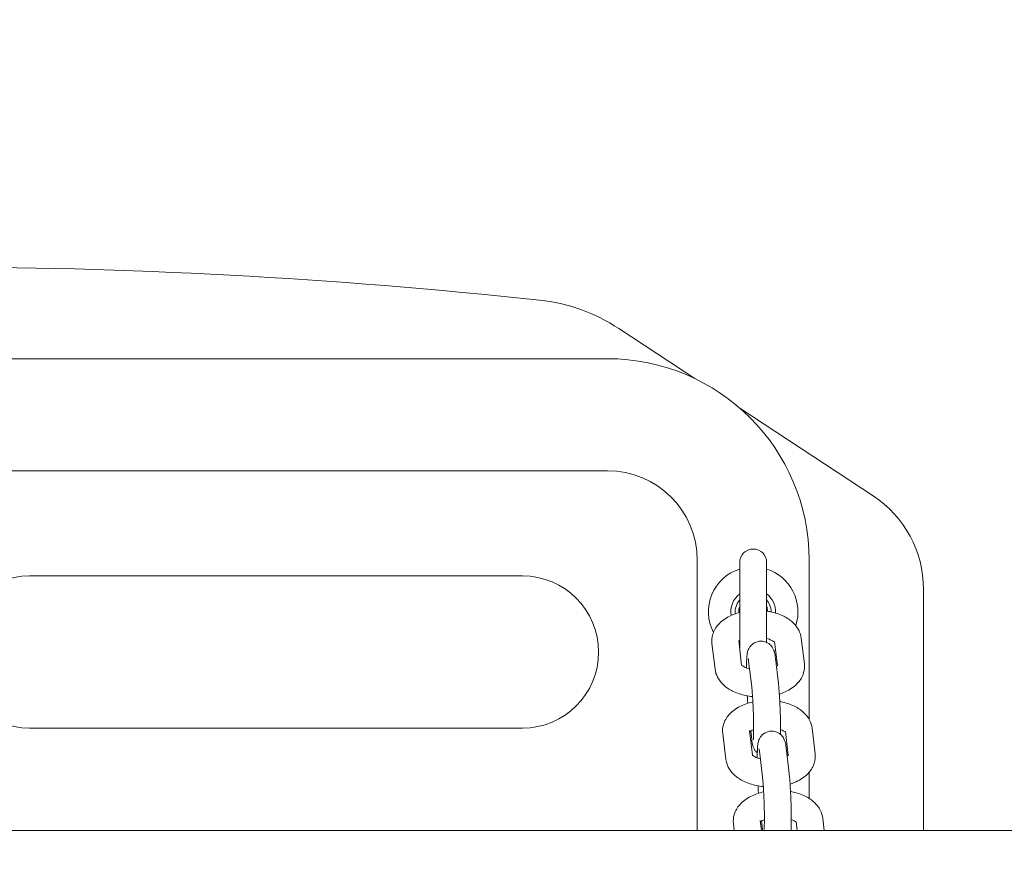
# Model space of a CAD drawing. Units: millimetres. Extents: x -4500 to 16500, y -19078 to 10622.
# Drawn here: x 2484 to 2703, y -3984 to -3798 of the extents above; entities that cross this region are included whole.
import ezdxf

# ---------------------------------------------------------------- set-up
doc = ezdxf.new("R2010")
doc.units = ezdxf.units.MM
doc.header["$MEASUREMENT"] = 0
doc.linetypes.add('Wipeout_Contour', pattern=[1000, 0, -1000])
doc.layers.add('X-Nawierzchnie', color=7, linetype='Continuous')

msp = doc.modelspace()

# ---------------------------------------------------------------- wipeouts: each hides what was drawn before it
at = {"color": 254, "linetype": 'Wipeout_Contour', "lineweight": 0, "ltscale": 34422.605611}
msp.add_wipeout([(0, 0), (12000, 0), (12000, -8000), (0, -8000)], dxfattribs=at).dxf.layer = 'X-Nawierzchnie'

# ---------------------------------------------------------------- next in the draw order: linework, layer by layer
at = {"color": 7, "linetype": 'Continuous', "lineweight": 13}
for p, q in [((2617.41, -3866.64), (2634.4, -3877.82)), ((2614.92, -3873.38), (2307.92, -3873.38)), ((2644.45, -3884.43), (2674.18, -3903.99)), ((2307.92, -3898.38), (2614.92, -3898.38)), ((2634.92, -3918.38), (2634.92, -3978.73)), ((2644.42, -3918.88), (2644.42, -3938.21)), ((2650.42, -3936.73), (2650.42, -3918.88)), ((2659.92, -3953.93), (2659.92, -3918.38)), ((2485.92, -3921.88), (2595.92, -3921.88)), ((2685.42, -3924.83), (2685.42, -3978.73)), ((2638.91, -3942.7), (2638.23, -3937)), ((2644.85, -3941.8), (2644.19, -3936.29)), ((2652.84, -3941.86), (2652.2, -3936.51)), ((2658.84, -3941.5), (2658.16, -3935.8)), ((2646.41, -3940.92), (2647.09, -3946.63)), ((2652.37, -3940.21), (2653.05, -3945.91)), ((2595.92, -3955.88), (2485.92, -3955.88)), ((2641.31, -3962.79), (2640.63, -3957.09)), ((2647.24, -3961.88), (2646.59, -3956.38)), ((2646.88, -3956.55), (2647.09, -3958.37)), ((2655.24, -3961.95), (2654.6, -3956.6)), ((2661.24, -3961.59), (2660.56, -3955.88)), ((2648.81, -3961.01), (2649.49, -3966.72)), ((2654.77, -3960.3), (2655.45, -3966)), ((2659.92, -3971.57), (2659.92, -3965.72)), ((2643.21, -3978.73), (2643.02, -3977.18)), ((2649.25, -3978.73), (2648.98, -3976.47)), ((2649.27, -3976.64), (2649.49, -3978.46)), ((2657.24, -3978.73), (2657, -3976.69)), ((2663.28, -3978.73), (2662.95, -3975.97)), ((2961.42, -3978.73), (761.42, -3978.73))]:
    msp.add_line(p, q, dxfattribs=at)
for centre, radius, start, end in [((2461.42, -5145.6), 1292.72, 83.85693, 96.14307), ((2614.92, -3918.38), 45, 0, 90), ((2614.92, -3918.38), 20, 0, 90), ((2647.42, -3918.88), 3, 0, 180), ((2485.92, -3938.88), 17, 90, 270), ((2595.92, -3938.88), 17, 270, 90), ((2647.42, -3929.88), 10, 107.4576, 207.5837), ((2647.42, -3929.88), 10, 342.0145, 72.5424), ((2647.42, -3929.88), 5, 126.8699, 189.7908), ((2647.42, -3929.88), 5, 356.5804, 53.1301), ((2647.42, -3929.88), 4, 138.5904, 186.7592), ((2647.42, -3929.88), 3.23, 158.1062, 184.2072), ((2647.42, -3929.88), 4, 359.3631, 41.4096), ((2647.42, -3929.88), 3.23, 1.7718, 21.8938), ((2647.42, -3929.88), 10, 297.917, 300.166)]:
    msp.add_arc(centre, radius, start, end, dxfattribs=at)
msp.add_ellipse((2660.36, -3924.89), major_axis=(22.08, 11.9), ratio=0.996859, start_param=5.790052, end_param=6.776318, dxfattribs=at)
for points, knots in [([(2617.41, -3866.64), (2614.77, -3864.91), (2611.94, -3863.49), (2608.96, -3862.42), (2605.99, -3861.35), (2602.9, -3860.64), (2599.75, -3860.31)], [0, 0, 0, 0, 1, 1, 1, 2, 2, 2, 2]), ([(2644.42, -3930.06), (2643.59, -3930.27), (2642.8, -3930.56), (2642.05, -3930.94), (2641.14, -3931.4), (2640.31, -3932), (2639.61, -3932.79), (2639.07, -3933.41), (2638.62, -3934.17), (2638.38, -3935.03), (2638.21, -3935.66), (2638.15, -3936.34), (2638.23, -3937)], [0, 0, 0, 0, 1, 1, 1, 2, 2, 2, 3, 3, 3, 4, 4, 4, 4]), ([(2658.16, -3935.8), (2658.08, -3935.16), (2657.88, -3934.54), (2657.6, -3934), (2657.28, -3933.37), (2656.85, -3932.82), (2656.36, -3932.36), (2655.73, -3931.75), (2655.01, -3931.27), (2654.23, -3930.89), (2653.32, -3930.44), (2652.32, -3930.11), (2651.28, -3929.9), (2650.99, -3929.84), (2650.71, -3929.79), (2650.42, -3929.75)], [0, 0, 0, 0, 1, 1, 1, 2, 2, 2, 3, 3, 3, 4, 4, 4, 5, 5, 5, 5]), ([(2644.42, -3936.5), (2644.43, -3936.5), (2644.4, -3936.51), (2644.39, -3936.51), (2644.33, -3936.56), (2644.27, -3936.6), (2644.23, -3936.64)], [0, 0, 0, 0, 1, 1, 1, 2, 2, 2, 2]), ([(2652.37, -3940.21), (2652.3, -3939.62), (2652.35, -3939.37), (2652.03, -3938.5), (2652, -3938.42), (2651.96, -3938.33), (2651.9, -3938.21), (2651.83, -3938.05), (2651.73, -3937.85), (2651.48, -3937.55), (2651.3, -3937.33), (2651.05, -3937.06), (2650.57, -3936.8), (2650.28, -3936.65), (2649.91, -3936.52), (2649.5, -3936.47), (2649.18, -3936.43), (2648.83, -3936.45), (2648.52, -3936.51), (2648.2, -3936.58), (2647.91, -3936.7), (2647.68, -3936.83), (2647.4, -3936.98), (2647.19, -3937.16), (2647.03, -3937.31), (2646.81, -3937.53), (2646.67, -3937.72), (2646.58, -3937.87), (2646.44, -3938.09), (2646.37, -3938.25), (2646.32, -3938.38), (2646.25, -3938.55), (2646.21, -3938.67), (2646.19, -3938.78), (2646.14, -3938.95), (2646.12, -3939.08), (2646.1, -3939.21), (2646.02, -3939.64), (2646, -3940), (2645.98, -3940.47), (2645.95, -3941.02), (2645.94, -3941.67), (2645.94, -3942.42)], [0, 0, 0, 0, 1, 1, 1, 2, 2, 2, 3, 3, 3, 4, 4, 4, 5, 5, 5, 6, 6, 6, 7, 7, 7, 8, 8, 8, 9, 9, 9, 10, 10, 10, 11, 11, 11, 12, 12, 12, 13, 13, 13, 14, 14, 14, 14]), ([(2652.22, -3936.7), (2652.2, -3936.68), (2652.18, -3936.66), (2652.15, -3936.63), (2652.06, -3936.56), (2651.93, -3936.46), (2651.75, -3936.36), (2651.55, -3936.25), (2651.31, -3936.14), (2651.03, -3936.04), (2650.84, -3935.97), (2650.63, -3935.91), (2650.42, -3935.85)], [0, 0, 0, 0, 1, 1, 1, 2, 2, 2, 3, 3, 3, 4, 4, 4, 4]), ([(2644.79, -3941.73), (2644.79, -3941.73), (2644.83, -3941.79), (2644.92, -3941.86), (2645.01, -3941.94), (2645.14, -3942.04), (2645.32, -3942.14), (2645.52, -3942.24), (2645.76, -3942.36), (2646.04, -3942.46), (2646.22, -3942.52), (2646.41, -3942.58), (2646.62, -3942.63)], [0, 0, 0, 0, 1, 1, 1, 2, 2, 2, 3, 3, 3, 4, 4, 4, 4]), ([(2646.41, -3940.92), (2646.4, -3940.79), (2646.38, -3940.67), (2646.37, -3940.57), (2646.36, -3940.5), (2646.35, -3940.44), (2646.34, -3940.41), (2646.34, -3940.39), (2646.33, -3940.38), (2646.33, -3940.38)], [0, 0, 0, 0, 1, 1, 1, 2, 2, 2, 3, 3, 3, 3]), ([(2652.59, -3942.04), (2652.62, -3942.02), (2652.65, -3942), (2652.68, -3941.98), (2652.81, -3941.89), (2652.89, -3941.81), (2652.93, -3941.77), (2652.95, -3941.75), (2652.96, -3941.73), (2652.96, -3941.73)], [0, 0, 0, 0, 1, 1, 1, 2, 2, 2, 3, 3, 3, 3]), ([(2653.26, -3948.26), (2653.87, -3948.07), (2654.46, -3947.84), (2655.01, -3947.56), (2655.93, -3947.09), (2656.76, -3946.5), (2657.46, -3945.71), (2658, -3945.09), (2658.45, -3944.33), (2658.69, -3943.46), (2658.86, -3942.83), (2658.92, -3942.15), (2658.84, -3941.5)], [0, 0, 0, 0, 1, 1, 1, 2, 2, 2, 3, 3, 3, 4, 4, 4, 4]), ([(2638.91, -3942.7), (2638.99, -3943.34), (2639.19, -3943.95), (2639.47, -3944.5), (2639.79, -3945.13), (2640.22, -3945.67), (2640.7, -3946.14), (2641.34, -3946.75), (2642.06, -3947.22), (2642.84, -3947.61), (2643.75, -3948.06), (2644.75, -3948.38), (2645.79, -3948.6), (2646.28, -3948.7), (2646.78, -3948.78), (2647.29, -3948.83)], [0, 0, 0, 0, 1, 1, 1, 2, 2, 2, 3, 3, 3, 4, 4, 4, 5, 5, 5, 5]), ([(2647.45, -3958.41), (2647.45, -3958.41), (2647.45, -3958.41), (2647.45, -3958.41), (2647.46, -3958.41), (2647.46, -3958.36), (2647.46, -3958.3), (2647.47, -3958.19), (2647.48, -3958.02), (2647.49, -3957.81), (2647.51, -3957.52), (2647.52, -3957.15), (2647.52, -3956.72), (2647.53, -3956.23), (2647.53, -3955.67), (2647.52, -3955.06), (2647.52, -3954.42), (2647.5, -3953.74), (2647.48, -3953.04), (2647.46, -3952.34), (2647.43, -3951.62), (2647.4, -3950.92), (2647.37, -3950.22), (2647.33, -3949.55), (2647.29, -3948.94), (2647.25, -3948.33), (2647.21, -3947.79), (2647.17, -3947.33), (2647.14, -3947.06), (2647.12, -3946.82), (2647.09, -3946.63)], [0, 0, 0, 0, 1, 1, 1, 2, 2, 2, 3, 3, 3, 4, 4, 4, 5, 5, 5, 6, 6, 6, 7, 7, 7, 8, 8, 8, 9, 9, 9, 10, 10, 10, 10]), ([(2653.51, -3957.27), (2653.52, -3956.87), (2653.53, -3956.43), (2653.53, -3955.96), (2653.53, -3955.28), (2653.52, -3954.53), (2653.5, -3953.74), (2653.48, -3952.98), (2653.46, -3952.19), (2653.43, -3951.41), (2653.4, -3950.63), (2653.36, -3949.86), (2653.32, -3949.14), (2653.27, -3948.41), (2653.23, -3947.74), (2653.17, -3947.14), (2653.14, -3946.68), (2653.1, -3946.28), (2653.05, -3945.91)], [0, 0, 0, 0, 1, 1, 1, 2, 2, 2, 3, 3, 3, 4, 4, 4, 5, 5, 5, 6, 6, 6, 6]), ([(2646.11, -3948.66), (2646.12, -3948.93), (2646.13, -3949.19), (2646.15, -3949.44), (2646.17, -3949.75), (2646.19, -3950.04), (2646.21, -3950.32)], [0, 0, 0, 0, 1, 1, 1, 2, 2, 2, 2]), ([(2647.36, -3950.02), (2646.33, -3950.24), (2645.35, -3950.57), (2644.45, -3951.03), (2643.54, -3951.49), (2642.7, -3952.09), (2642.01, -3952.88), (2641.47, -3953.5), (2641.02, -3954.26), (2640.78, -3955.12), (2640.6, -3955.75), (2640.55, -3956.43), (2640.63, -3957.09)], [0, 0, 0, 0, 1, 1, 1, 2, 2, 2, 3, 3, 3, 4, 4, 4, 4]), ([(2660.56, -3955.88), (2660.48, -3955.25), (2660.28, -3954.63), (2660, -3954.09), (2659.67, -3953.45), (2659.24, -3952.91), (2658.76, -3952.45), (2658.13, -3951.84), (2657.41, -3951.36), (2656.63, -3950.98), (2655.71, -3950.53), (2654.71, -3950.2), (2653.67, -3949.99), (2653.57, -3949.97), (2653.47, -3949.94), (2653.36, -3949.93)], [0, 0, 0, 0, 1, 1, 1, 2, 2, 2, 3, 3, 3, 4, 4, 4, 5, 5, 5, 5]), ([(2647.53, -3956.22), (2647.48, -3956.23), (2647.44, -3956.25), (2647.4, -3956.27), (2647.15, -3956.38), (2646.94, -3956.5), (2646.79, -3956.6), (2646.72, -3956.65), (2646.67, -3956.69), (2646.63, -3956.73)], [0, 0, 0, 0, 1, 1, 1, 2, 2, 2, 3, 3, 3, 3]), ([(2654.77, -3960.3), (2654.7, -3959.71), (2654.74, -3959.46), (2654.42, -3958.59), (2654.39, -3958.51), (2654.36, -3958.42), (2654.3, -3958.3), (2654.23, -3958.14), (2654.13, -3957.94), (2653.88, -3957.64), (2653.7, -3957.42), (2653.44, -3957.15), (2652.97, -3956.89), (2652.68, -3956.74), (2652.31, -3956.61), (2651.9, -3956.56), (2651.57, -3956.52), (2651.23, -3956.54), (2650.91, -3956.6), (2650.6, -3956.67), (2650.31, -3956.79), (2650.08, -3956.92), (2649.8, -3957.07), (2649.59, -3957.25), (2649.43, -3957.4), (2649.2, -3957.62), (2649.07, -3957.81), (2648.97, -3957.96), (2648.84, -3958.18), (2648.77, -3958.34), (2648.72, -3958.47), (2648.65, -3958.64), (2648.61, -3958.76), (2648.58, -3958.87), (2648.54, -3959.04), (2648.51, -3959.17), (2648.49, -3959.3), (2648.42, -3959.73), (2648.4, -3960.09), (2648.38, -3960.56), (2648.35, -3961.11), (2648.34, -3961.76), (2648.34, -3962.51)], [0, 0, 0, 0, 1, 1, 1, 2, 2, 2, 3, 3, 3, 4, 4, 4, 5, 5, 5, 6, 6, 6, 7, 7, 7, 8, 8, 8, 9, 9, 9, 10, 10, 10, 11, 11, 11, 12, 12, 12, 13, 13, 13, 14, 14, 14, 14]), ([(2654.62, -3956.79), (2654.6, -3956.77), (2654.58, -3956.75), (2654.55, -3956.72), (2654.46, -3956.65), (2654.32, -3956.55), (2654.14, -3956.45), (2653.97, -3956.35), (2653.77, -3956.26), (2653.53, -3956.17)], [0, 0, 0, 0, 1, 1, 1, 2, 2, 2, 3, 3, 3, 3]), ([(2647.09, -3958.37), (2647.17, -3958.97), (2647.12, -3959.22), (2647.44, -3960.08), (2647.47, -3960.17), (2647.51, -3960.26), (2647.56, -3960.37), (2647.64, -3960.54), (2647.74, -3960.74), (2647.99, -3961.04), (2648.08, -3961.15), (2648.19, -3961.28), (2648.35, -3961.41)], [0, 0, 0, 0, 1, 1, 1, 2, 2, 2, 3, 3, 3, 4, 4, 4, 4]), ([(2647.19, -3961.82), (2647.19, -3961.82), (2647.22, -3961.87), (2647.32, -3961.95), (2647.4, -3962.03), (2647.54, -3962.13), (2647.72, -3962.23), (2647.91, -3962.33), (2648.16, -3962.45), (2648.44, -3962.55), (2648.62, -3962.61), (2648.81, -3962.67), (2649.02, -3962.72)], [0, 0, 0, 0, 1, 1, 1, 2, 2, 2, 3, 3, 3, 4, 4, 4, 4]), ([(2648.81, -3961.01), (2648.79, -3960.88), (2648.78, -3960.76), (2648.77, -3960.66), (2648.75, -3960.59), (2648.74, -3960.53), (2648.74, -3960.5), (2648.73, -3960.48), (2648.73, -3960.47), (2648.73, -3960.47)], [0, 0, 0, 0, 1, 1, 1, 2, 2, 2, 3, 3, 3, 3]), ([(2654.99, -3962.13), (2655.02, -3962.11), (2655.05, -3962.09), (2655.07, -3962.07), (2655.21, -3961.98), (2655.29, -3961.9), (2655.33, -3961.86), (2655.35, -3961.83), (2655.36, -3961.82), (2655.36, -3961.82)], [0, 0, 0, 0, 1, 1, 1, 2, 2, 2, 3, 3, 3, 3]), ([(2655.66, -3968.35), (2656.27, -3968.16), (2656.85, -3967.93), (2657.41, -3967.64), (2658.32, -3967.18), (2659.16, -3966.59), (2659.85, -3965.8), (2660.4, -3965.18), (2660.85, -3964.42), (2661.09, -3963.55), (2661.26, -3962.92), (2661.31, -3962.24), (2661.24, -3961.59)], [0, 0, 0, 0, 1, 1, 1, 2, 2, 2, 3, 3, 3, 4, 4, 4, 4]), ([(2641.31, -3962.79), (2641.38, -3963.43), (2641.58, -3964.04), (2641.86, -3964.59), (2642.19, -3965.22), (2642.62, -3965.76), (2643.1, -3966.23), (2643.73, -3966.84), (2644.46, -3967.31), (2645.23, -3967.7), (2646.15, -3968.15), (2647.15, -3968.47), (2648.19, -3968.69), (2648.68, -3968.79), (2649.18, -3968.87), (2649.68, -3968.92)], [0, 0, 0, 0, 1, 1, 1, 2, 2, 2, 3, 3, 3, 4, 4, 4, 5, 5, 5, 5]), ([(2655.85, -3978.73), (2655.86, -3978.57), (2655.87, -3978.39), (2655.88, -3978.2), (2655.91, -3977.61), (2655.92, -3976.88), (2655.92, -3976.05), (2655.92, -3975.37), (2655.92, -3974.62), (2655.9, -3973.83), (2655.88, -3973.07), (2655.86, -3972.28), (2655.83, -3971.5), (2655.79, -3970.72), (2655.76, -3969.95), (2655.71, -3969.23), (2655.67, -3968.5), (2655.62, -3967.82), (2655.57, -3967.22), (2655.53, -3966.77), (2655.49, -3966.37), (2655.45, -3966)], [0, 0, 0, 0, 1, 1, 1, 2, 2, 2, 3, 3, 3, 4, 4, 4, 5, 5, 5, 6, 6, 6, 7, 7, 7, 7]), ([(2649.85, -3978.5), (2649.85, -3978.5), (2649.85, -3978.5), (2649.85, -3978.5), (2649.85, -3978.5), (2649.85, -3978.45), (2649.86, -3978.39), (2649.87, -3978.28), (2649.88, -3978.11), (2649.89, -3977.9), (2649.9, -3977.61), (2649.91, -3977.24), (2649.92, -3976.81), (2649.93, -3976.32), (2649.93, -3975.76), (2649.92, -3975.15), (2649.91, -3974.51), (2649.9, -3973.83), (2649.88, -3973.13), (2649.86, -3972.42), (2649.83, -3971.71), (2649.8, -3971.01), (2649.77, -3970.31), (2649.73, -3969.64), (2649.69, -3969.03), (2649.65, -3968.42), (2649.61, -3967.88), (2649.57, -3967.42), (2649.54, -3967.15), (2649.52, -3966.91), (2649.49, -3966.72)], [0, 0, 0, 0, 1, 1, 1, 2, 2, 2, 3, 3, 3, 4, 4, 4, 5, 5, 5, 6, 6, 6, 7, 7, 7, 8, 8, 8, 9, 9, 9, 10, 10, 10, 10]), ([(2649.75, -3970.11), (2648.73, -3970.33), (2647.75, -3970.66), (2646.85, -3971.12), (2645.94, -3971.58), (2645.1, -3972.18), (2644.41, -3972.97), (2643.86, -3973.59), (2643.41, -3974.35), (2643.17, -3975.21), (2643, -3975.84), (2642.95, -3976.52), (2643.02, -3977.18)], [0, 0, 0, 0, 1, 1, 1, 2, 2, 2, 3, 3, 3, 4, 4, 4, 4]), ([(2648.5, -3968.75), (2648.52, -3969.02), (2648.53, -3969.28), (2648.55, -3969.53), (2648.56, -3969.84), (2648.58, -3970.13), (2648.6, -3970.41)], [0, 0, 0, 0, 1, 1, 1, 2, 2, 2, 2]), ([(2662.95, -3975.97), (2662.88, -3975.34), (2662.68, -3974.72), (2662.4, -3974.18), (2662.07, -3973.54), (2661.64, -3973), (2661.16, -3972.54), (2660.53, -3971.93), (2659.8, -3971.45), (2659.03, -3971.07), (2658.11, -3970.61), (2657.11, -3970.29), (2656.07, -3970.08), (2655.97, -3970.05), (2655.86, -3970.03), (2655.76, -3970.01)], [0, 0, 0, 0, 1, 1, 1, 2, 2, 2, 3, 3, 3, 4, 4, 4, 5, 5, 5, 5]), ([(2649.92, -3976.31), (2649.88, -3976.32), (2649.84, -3976.34), (2649.8, -3976.36), (2649.54, -3976.47), (2649.34, -3976.59), (2649.19, -3976.69), (2649.12, -3976.74), (2649.07, -3976.78), (2649.02, -3976.82)], [0, 0, 0, 0, 1, 1, 1, 2, 2, 2, 3, 3, 3, 3]), ([(2657.02, -3976.88), (2657, -3976.86), (2656.97, -3976.84), (2656.94, -3976.81), (2656.86, -3976.74), (2656.72, -3976.64), (2656.54, -3976.54), (2656.37, -3976.44), (2656.16, -3976.35), (2655.92, -3976.26)], [0, 0, 0, 0, 1, 1, 1, 2, 2, 2, 3, 3, 3, 3])]:
    msp.add_open_spline(points, degree=3, knots=knots, dxfattribs=at)
msp.add_open_spline([(2649.49, -3978.46), (2649.5, -3978.55), (2649.51, -3978.64), (2649.53, -3978.73)], degree=3, dxfattribs=at)

doc.saveas('drawing.dxf')
